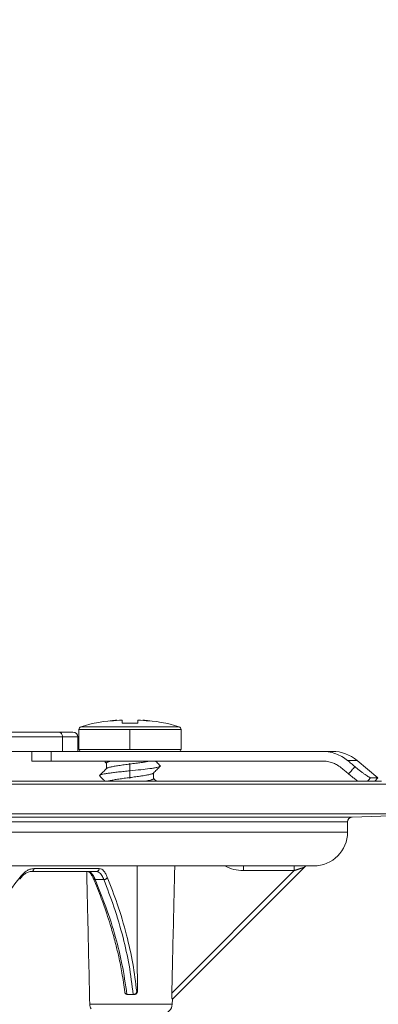
# Model space of a CAD drawing. Units: millimetres. Extents: x 2673 to 4786, y 0 to 1485.
# Drawn here: x 3347 to 3384, y 393 to 495 of the extents above; entities that cross this region are included whole.
import ezdxf

# ---------------------------------------------------------------- set-up
doc = ezdxf.new("R2010")
doc.units = ezdxf.units.MM
doc.linetypes.add('ACAD_ISO04W100', pattern=[30, 24, -3, 0, -3])
doc.linetypes.add('DOT_CENTER', pattern=[14, 12, -1, 0, -1])
for name, color, linetype, lineweight in [('вспомогательный', 140, 'Continuous', 20), ('маскировка', 93, 'Continuous', 25), ('Оси', 10, 'ACAD_ISO04W100', 13), ('Основной', 7, 'Continuous', 30)]:
    doc.layers.add(name, color=color, linetype=linetype, lineweight=lineweight)

# ---------------------------------------------------------------- blocks, each defined once
blk = doc.blocks.new('Lasche-gekruemmt__16', base_point=(-1636.17900458592, 422.3429533020963))
at = {"layer": 'вспомогательный', "linetype": 'Continuous'}
for p, q in [((-1636.17900458592, 425.4303551037928), (-1636.17900458592, 424.4303551037928)), ((-1634.179004585919, 425.4303551037928), (-1636.17900458592, 425.4303551037928)), ((-1634.179004585919, 425.4303551037928), (-1634.179004585919, 424.4303551037928)), ((-1631.095669291349, 425.4303551037928), (-1634.179004585919, 425.4303551037928)), ((-1631.095669291349, 425.4303551037928), (-1628.653351006443, 425.430355103789)), ((-1628.653351006443, 425.430355103789), (-1625.995669291337, 425.4303551037928)), ((-1625.995669291337, 425.4303551037928), (-1625.884187523967, 425.4303551037928)), ((-1625.884187523967, 425.4303551037928), (-1623.315526646364, 425.4303551037931)), ((-1623.315526646364, 425.4303551037931), (-1620.895669291349, 425.4303551037928)), ((-1606.03458910145, 425.4303551037928), (-1620.895669291349, 425.4303551037928)), ((-1605.009751585311, 425.4303551037928), (-1606.03458910145, 425.4303551037928)), ((-1634.179004585919, 424.4303551037928), (-1636.17900458592, 424.4303551037928)), ((-1634.179004585919, 424.4303551037928), (-1606.034589101453, 424.4303551037928)), ((-1602.438601146565, 424.4945328762689), (-1603.439878961852, 424.4945328762689)), ((-1602.438601146565, 424.4945328762689), (-1600.295669291341, 422.6963995469118)), ((-1600.295669291341, 422.6963995469118), (-1601.052921567477, 422.6963994447879)), ((-1600.592245905006, 422.3429533020963), (-1600.295669291341, 422.6963995469118))]:
    blk.add_line(p, q, dxfattribs=at)
blk.add_arc((-1605.009751585311, 421.4303551037928), 4.00000000000006, 50.00000000000095, 90, dxfattribs=at)
for points in [[(-1603.439878961852, 424.4945328762689), (-1604.016732962358, 424.8947796783253), (-1604.655044714225, 425.1895614126367), (-1605.442923906839, 425.3871701332419), (-1606.03458910145, 425.4303551037928)], [(-1604.088453895902, 423.7284884331497), (-1604.593470714047, 424.0687469666058), (-1604.99988523629, 424.2497540647072), (-1605.509261517868, 424.3848621750878), (-1606.034589101453, 424.4303551037928)], [(-1602.677536756981, 423.8604892074387), (-1602.868121462272, 424.019006494127), (-1603.058703215983, 424.1775166263722), (-1603.249309666013, 424.3360425750382), (-1603.439878961852, 424.4945328762689)], [(-1603.325201738482, 423.0937528304543), (-1603.158262892679, 423.2913774986139), (-1602.991325877024, 423.4890037514381), (-1602.834430510027, 423.6747457599483), (-1602.677536756981, 423.8604892074387)], [(-1602.677536756981, 423.8604892074387), (-1602.391746241301, 423.6265721586668), (-1602.113294868032, 423.4060575635017), (-1601.849175753048, 423.2043045386608), (-1601.611153083878, 423.0300642935056), (-1601.40594387558, 422.8879492457114), (-1601.240490562874, 422.7825878799514), (-1601.137279103863, 422.7255885189025), (-1601.079470551755, 422.7014176890755), (-1601.052921567477, 422.6963994447879)], [(-1604.088453895902, 423.7284884331497), (-1603.897678804791, 423.5698433262172), (-1603.706823082607, 423.4111263264689), (-1603.515672172063, 423.2521590166367), (-1603.325201738482, 423.0937528304543)], [(-1602.368571188913, 422.3429533020963), (-1602.557714543182, 422.4835756078903), (-1602.761141920533, 422.6395906218989), (-1603.086908434902, 422.8982218633113), (-1603.325201738482, 423.0937528304543)], [(-1601.35152245927, 422.3429533020966), (-1601.202221221255, 422.5196757383871), (-1601.052921567477, 422.6963994447879)]]:
    blk.add_spline(points, degree=3, dxfattribs=at)
blk = doc.blocks.new('11026-rs-Linsenschraube-6_5x17_2__17', base_point=(-1631.295669291349, 422.3429533020963))
at = {"layer": 'вспомогательный', "linetype": 'Continuous'}
for p, q in [((-1631.080625043561, 427.9953169967039), (-1620.910713539136, 427.9953169967039)), ((-1627.345151896294, 428.6795348406771), (-1627.345669291349, 428.6795348406771)), ((-1627.345151896294, 428.6795348406771), (-1627.345151896294, 428.6426056217839)), ((-1626.795669291349, 428.3475769879283), (-1626.795669291349, 428.6756249851465)), ((-1625.195669291349, 428.6756249851465), (-1625.195669291349, 428.3475769879283)), ((-1624.646186686403, 428.6795348406771), (-1624.646186686403, 428.642605621784)), ((-1624.645672551588, 428.6794939137122), (-1624.646186686403, 428.6795348406771)), ((-1631.295669291349, 427.7075974802195), (-1620.695669291349, 427.7075974802195)), ((-1631.295669291349, 425.6303551037928), (-1631.295669291349, 427.7075974802195)), ((-1620.695669291349, 425.6303551037928), (-1620.695669291349, 427.7075974802195)), ((-1631.295669291349, 425.6303551037928), (-1620.695669291349, 425.6303551037928)), ((-1631.095669291349, 425.4303551037928), (-1628.653351006443, 425.430355103789)), ((-1628.653351006443, 425.430355103789), (-1625.995669291337, 425.4303551037928)), ((-1625.995669291337, 425.4303551037928), (-1625.884187523967, 425.4303551037928)), ((-1625.884187523967, 425.4303551037928), (-1623.315526646364, 425.4303551037931)), ((-1623.315526646364, 425.4303551037931), (-1620.895669291349, 425.4303551037928)), ((-1628.44566929135, 424.2190774670372), (-1628.44566929135, 423.6396198549403)), ((-1623.545669291348, 423.1984610208134), (-1623.545669291348, 422.6190774670358))]:
    blk.add_line(p, q, dxfattribs=at)
at = {"layer": 'вспомогательный', "linetype": 'DOT_CENTER'}
for p, q in [((-1625.995669291349, 425.6303551037928), (-1625.995669291349, 427.7075974802195)), ((-1625.995669291349, 424.2190774670372), (-1625.995669291349, 422.6190774670358))]:
    blk.add_line(p, q, dxfattribs=at)
at = {"layer": 'вспомогательный', "linetype": 'Continuous'}
for centre, radius, start, end in [((-1630.995669291349, 427.7075974802195), 0.2999999999998608, 106.4504380289973, 180), ((-1625.995669291348, 410.7741051037928), 17.95625000000008, 94.31172193978888, 106.4504380290783), ((-1626.979859298312, 424.0910472303367), 4.603046328384385, 94.5581756675352, 102.6452184930259), ((-1625.995669291348, 410.7741051037928), 17.91938654258296, 92.55878534113697, 96.38199389038358), ((-1625.995669291348, 410.7741051037928), 17.59167172449787, 87.39351450167074, 92.60648549833662), ((-1625.995669291348, 410.7741051037928), 17.91938654258286, 83.61800610962074, 87.44121465887031), ((-1625.995478317338, 410.7740701197482), 17.95622947187686, 73.55017800910336, 85.68889465434403), ((-1625.01119143453, 424.0910036977052), 4.603025800077608, 77.3583962084853, 85.44543901785339), ((-1620.995669291348, 427.7075974802195), 0.2999999999988177, 0, 73.54956197100272), ((-1631.095669291349, 425.6303551037928), 0.2000000000000455, 180, 270), ((-1620.895669291349, 425.6303551037928), 0.1999999999999886, 270, 0)]:
    blk.add_arc(centre, radius, start, end, dxfattribs=at)
for points in [[(-1629.12972119123, 422.9511338569401), (-1629.019243825273, 423.0094473937979), (-1628.820265245991, 423.0648165820267), (-1628.545209750079, 423.1185562852551), (-1628.176615472268, 423.1752103312762), (-1627.716830277562, 423.2345614159353), (-1627.181611709579, 423.2958626665858), (-1626.596492136478, 423.3578401867444), (-1625.993873433964, 423.4192591471343), (-1624.867783026749, 423.5355278414209), (-1623.941530346598, 423.6448287643378), (-1623.54202672157, 423.702884549064), (-1623.213666076207, 423.7632462653158), (-1622.981628336689, 423.825033045073), (-1622.861707186888, 423.886884589795)], [(-1628.44566929135, 424.1984610208134), (-1628.558210968859, 424.3118977859273), (-1628.675811936331, 424.4303551037928)], [(-1627.923968858666, 424.4303551037928), (-1628.028172597244, 424.4073839445411), (-1628.121567118181, 424.3844328485108), (-1628.277600648625, 424.3375059213853), (-1628.363299944677, 424.3017858198975), (-1628.424276849519, 424.2611782066977), (-1628.44566929135, 424.2190774670372)], [(-1628.42528311703, 423.6601756916623), (-1628.363189519363, 423.7018414627255), (-1628.264849031072, 423.7419638496321), (-1628.103436830465, 423.7891088369668), (-1627.954071662322, 423.8239497440702), (-1627.532418634168, 423.902786367687), (-1627.015864438445, 423.9819812336514), (-1626.436904494161, 424.0613063923611), (-1625.83820012922, 424.1395639590068), (-1625.230491450869, 424.220069851782), (-1624.697027199515, 424.2966615459594), (-1624.30054139743, 424.3618910723156), (-1623.961769165074, 424.4303551037928)], [(-1622.861707186888, 423.886884589795), (-1623.04306049788, 423.7045469219602), (-1623.214097569787, 423.5324655059162), (-1623.395963963535, 423.3493402879024), (-1623.566198787047, 423.1777594726444)], [(-1623.33798757626, 424.4303551037928), (-1623.276665975895, 424.3686114584444), (-1623.213979702409, 424.3055126396739), (-1623.042943072563, 424.1334380473901), (-1622.861617391468, 423.9511338569401)], [(-1622.861707186888, 423.886884589795), (-1622.854634766074, 423.8950161289558), (-1622.849612874843, 423.9031241563833), (-1622.84662989639, 423.9112060634212), (-1622.84566980327, 423.9192591471343), (-1622.846713388071, 423.9272808691892), (-1622.849737329079, 423.9352687916105), (-1622.854715358636, 423.9432205013813), (-1622.861617391468, 423.9511338569401)], [(-1629.129631395809, 422.886884589795), (-1629.136703816622, 422.8950161289562), (-1629.141725707854, 422.9031241563833), (-1629.144708686307, 422.9112060634212), (-1629.145668779428, 422.9192591471343), (-1629.144625194627, 422.9272808691891), (-1629.141601253619, 422.9352687916105), (-1629.136623224062, 422.9432205013812), (-1629.12972119123, 422.9511338569401)], [(-1629.12972119123, 422.9511338569401), (-1628.948395466702, 423.1334380910712), (-1628.777358880288, 423.305512639674), (-1628.595521238491, 423.488600772574), (-1628.42528311703, 423.6601756916623)], [(-1628.589034648581, 422.3429533020963), (-1628.681538951069, 422.4361219376585), (-1628.77724101291, 422.5324655059162), (-1628.948277992925, 422.7045468295389), (-1629.129631395809, 422.886884589795)], [(-1623.566198787047, 423.1777594726444), (-1623.627439369585, 423.1363956903003), (-1623.727017133335, 423.0954897696079), (-1623.866917193602, 423.0537881567006), (-1624.037908099134, 423.0132817689324), (-1624.171578040179, 422.9859142926206), (-1624.362091553845, 422.9510076823038), (-1624.624702720116, 422.9078424188336), (-1624.974665618971, 422.8556989830606), (-1625.546810843407, 422.7777106199697), (-1626.15367262993, 422.6985022795594), (-1626.744238139815, 422.6199732010533), (-1627.295855138534, 422.5405446139526), (-1627.766149817991, 422.4615966293267), (-1628.12376582094, 422.3838574810383), (-1628.200531609032, 422.3624694652173), (-1628.261960209718, 422.3429533020963)], [(-1624.409007012395, 422.3429533020963), (-1624.116361385388, 422.396892142325), (-1623.869959683842, 422.4529900616057), (-1623.73120978828, 422.494050668014), (-1623.628029271641, 422.536096048786), (-1623.566201328398, 422.5777569150232), (-1623.545669291348, 422.6190774670358)], [(-1623.545669291348, 422.6396198549403), (-1623.40249518308, 422.4953278084404), (-1623.251177793068, 422.3429533020963)]]:
    blk.add_spline(points, degree=3, dxfattribs=at)
blk = doc.blocks.new('3100т неразрез')
at = {"layer": 'вспомогательный', "linetype": 'Continuous'}
for p, q in [((2341.982550802996, 175.7393411923093), (2352.000000551347, 176.0891582458667)), ((2341.500000551348, 174.1841935690165), (2341.500000551348, 175.2396457787997)), ((2330.688864462761, 170.6841935690165), (2335.970356349792, 170.6841935690165)), ((2335.970356349792, 170.6841935690165), (2337.36710100801, 170.6841935690165)), ((2337.36710100801, 170.6841935690165), (2338.000000551347, 170.6841935690165)), ((2315.455076123649, 170.1012271620169), (2314.548306261742, 170.1012271620169)), ((2335.97038621813, 170.1929197957856), (2323.270727590731, 157.4932699678804)), ((2337.013575630055, 170.537748019375), (2323.32591107185, 156.8501041571812)), ((2315.325542651634, 169.2614786337061), (2316.216793237496, 169.2614786337061)), ((2319.263920485369, 157.3492114139884), (2318.67869887707, 157.3492114139853)), ((2319.329083404867, 157.3492114139855), (2319.263920485369, 157.3492114139884)), ((2319.397157559072, 157.3492114139855), (2319.329083404867, 157.3492114139855)), ((2319.698929805177, 157.6492114139851), (2319.633683522142, 157.6492114139875)), ((2314.765395583964, 156.3238513381079), (2323.312130656804, 156.3238513381078)), ((2323.312130656804, 156.3238513381078), (2323.32591107185, 156.8501041571812)), ((2323.32591107185, 156.8501041571812), (2323.316455074791, 156.8406369550174))]:
    blk.add_line(p, q, dxfattribs=at)
for centre, radius, start, end in [((2342.000000551347, 175.2396457787997), 0.4999999999999165, 91.99999999997758, 180), ((2338.000000551347, 174.1841935690165), 3.5, 270, 0), ((2330.68863834214, 174.1942732068546), 4.001353071451453, 241.3091893814684, 270.0029652808872), ((2337.36711363525, 170.1842281541366), 0.4999654150393678, 90.00144707522617, 135.0014699545757), ((2318.679101105698, 157.643182337482), 0.2939680350079334, 186.7347539273713, 257.2674316534182), ((2318.679056977213, 157.642660831827), 0.2934496363387654, 257.2533938546264, 269.9300812494176), ((2315.750802707034, 156.347267326608), 0.9856852980107356, 181.3612494181382, 210.8847713276617), ((2322.312473331828, 156.3500282864156), 1, 270, 358.4999999999989)]:
    blk.add_arc(centre, radius, start, end, dxfattribs=at)
for points in [[(2319.698929805177, 157.6492114139851), (2319.693555555149, 161.8532181949525), (2319.688039860366, 166.0623463655206), (2319.684955690671, 168.372160628386), (2319.681827852063, 170.6841935690165)], [(2323.270727590731, 157.4932699678804), (2323.369370565166, 161.7220693555723), (2323.469608296705, 166.0482044006275), (2323.522736022818, 168.3524992310938), (2323.576317530424, 170.6841935690165)], [(2330.688845427825, 170.1929201407617), (2330.688845469207, 170.2373915222975), (2330.68884568488, 170.2828973028966), (2330.688846084566, 170.3288236502463), (2330.688846677988, 170.3745567320343), (2330.688847297057, 170.4105123210945), (2330.688848040726, 170.4454839802), (2330.688848902223, 170.4791040669149), (2330.688849874774, 170.5110049388031), (2330.68885095161, 170.5408189534279), (2330.688851925355, 170.563876347905), (2330.688852956194, 170.5850868022111), (2330.688854034736, 170.604366829888), (2330.688855151589, 170.6216329444777), (2330.688856297364, 170.6368016595224), (2330.688857462668, 170.6497894885641), (2330.688858645783, 170.6606432918571), (2330.688859832586, 170.6693659514039), (2330.688861014403, 170.6760037054119), (2330.688861893801, 170.679654547053), (2330.688862763376, 170.6822078049501), (2330.688863829075, 170.6837052991191), (2330.688864462761, 170.6841935690165)], [(2335.97038621813, 170.1929197957856), (2335.970382167945, 170.2373913844234), (2335.970378653742, 170.2828973368304), (2335.970375661475, 170.328823820255), (2335.9703731771, 170.3745570019448), (2335.970371539989, 170.4105126459086), (2335.970370174789, 170.4454843384723), (2335.970369039451, 170.4791044392599), (2335.970368091925, 170.5110053078951), (2335.970367290161, 170.5408193040025), (2335.970366695276, 170.5638766736938), (2335.97036613363, 170.5850870965027), (2335.970365576287, 170.6043670878237), (2335.970364994311, 170.621633163051), (2335.970364358768, 170.636801837579), (2335.970363640723, 170.6497896268019), (2335.970362808678, 170.6606433926564), (2335.97036184637, 170.6693660187547), (2335.970360735039, 170.6760037447587), (2335.970359792036, 170.6796545697523), (2335.970358749891, 170.682207815271), (2335.970357276388, 170.6837053017533), (2335.970356349792, 170.6841935690165)], [(2314.445804847955, 170.1012271620169), (2314.501429063151, 167.6826383438758), (2314.556545326737, 165.2944368650121), (2314.66185311564, 160.7552104553528), (2314.765395583964, 156.3238513381079)], [(2314.548306261742, 170.1012271620169), (2314.757173871539, 170.0477786066036), (2314.960030123639, 169.8866356121082), (2315.123466039745, 169.6672905981728), (2315.325542651634, 169.2614786337061)], [(2315.124655482865, 169.3938160427557), (2315.010227474323, 169.635172850307), (2314.898669654139, 169.820897116464), (2314.79244801531, 169.9558626897428), (2314.723198578962, 170.0221879891651), (2314.657104809657, 170.0685842409648), (2314.593577594221, 170.095256661012), (2314.548306261742, 170.1012271620169)], [(2315.741660612271, 170.4012273292476), (2315.736856451435, 170.3466370602786), (2315.721539217485, 170.2907997265945), (2315.694917729058, 170.2370809102093), (2315.657722648879, 170.1890959847888), (2315.611883132294, 170.1501571652167), (2315.560567161053, 170.1222909740306), (2315.507226115884, 170.1062546767732), (2315.455076123649, 170.1012271620169)], [(2316.216793237496, 169.2614786337061), (2316.021941082822, 169.6696920998825), (2315.864032397824, 169.8868569114597), (2315.68138602148, 170.0382964723636), (2315.455076123649, 170.1012271620169)], [(2316.581398067412, 169.5111026649349), (2316.421818351303, 169.8487329394882), (2316.191416431443, 170.173999725132), (2316.002567161709, 170.3275921457854), (2315.741660612271, 170.4012273292476)], [(2330.688845427825, 170.1929201407617), (2332.009224361588, 170.1929199564986), (2333.329603295351, 170.1929197722351), (2334.64999475674, 170.19291978401), (2335.97038621813, 170.1929197957856)], [(2337.013575630055, 170.537748019375), (2337.013313968751, 170.5377138507359), (2337.01305230745, 170.537679682097), (2337.011788114967, 170.5373288018928), (2337.0098527224, 170.5367580511017), (2337.007106134142, 170.5359206780749), (2337.003408354588, 170.534769931164), (2336.998619388128, 170.53325905872), (2336.992599239155, 170.5313413090946), (2336.985207912067, 170.5289699306387), (2336.976305411253, 170.5260981717039), (2336.970313583059, 170.5241586596343), (2336.963339904561, 170.5218961890497), (2336.955297607194, 170.5192815034081), (2336.946099922391, 170.5162853461679), (2336.935660081586, 170.5128784607873), (2336.923891316213, 170.5090315907242), (2336.910706857706, 170.5047154794371), (2336.896019937497, 170.4999008703841), (2336.879743787021, 170.4945585070233), (2336.869781997447, 170.4912857254153), (2336.858573869727, 170.4876010834), (2336.846069076936, 170.4834874521016), (2336.83221729215, 170.4789277026437), (2336.816968188445, 170.4739047061501), (2336.800271438895, 170.4684013337449), (2336.782076716577, 170.4624004565517), (2336.762333694566, 170.4558849456947), (2336.740992045937, 170.4488376722974), (2336.718001443767, 170.4412415074839), (2336.69331156113, 170.4330793223783), (2336.666872071102, 170.424333988104), (2336.638632646758, 170.4149883757851), (2336.608542961174, 170.4050253565455), (2336.557511330416, 170.3881174593827), (2336.504611236205, 170.3705776912273), (2336.449999991786, 170.3524583806406), (2336.393834910403, 170.3338118561841), (2336.336273305297, 170.3146904464191), (2336.277472489713, 170.2951464799068), (2336.217589776893, 170.2752322852089), (2336.156782480082, 170.2550001908863), (2336.095207912522, 170.2345025255007), (2336.033023387457, 170.2137916176133), (2335.97038621813, 170.1929197957856)], [(2315.133860336549, 169.3722422604994), (2315.131714265314, 169.3772464201044), (2315.129462414107, 169.3825524557263), (2315.127079138249, 169.388127297548), (2315.124655482865, 169.3938160427557)], [(2315.124655482865, 169.3938160427557), (2315.138639312516, 169.3669560979496), (2315.156916479024, 169.3421556273115), (2315.17912748928, 169.3200558545627), (2315.204686850465, 169.3011388770945), (2315.232901267582, 169.2857599968845), (2315.26297337869, 169.2740556712182), (2315.294107287028, 169.2660244413575), (2315.325542651634, 169.2614786337061)], [(2317.244876169359, 163.3561531404035), (2317.122227401615, 163.7917270336789), (2316.880867509282, 164.6042573207375), (2316.523102280314, 165.7176284590086), (2315.959627565397, 167.3051504693428), (2315.133860336549, 169.3722422604994)], [(2318.614310348852, 157.3564431468681), (2318.105633972944, 160.4963868245233), (2317.442876373089, 163.2432122357464), (2316.434057192613, 166.4253926374946), (2315.325542651634, 169.2614786337061)], [(2316.581398067412, 169.5111026649349), (2316.567618085354, 169.4627134236452), (2316.54152415501, 169.4130211141492), (2316.502667662739, 169.3654892259017), (2316.452648805073, 169.3238560213879), (2316.394649681048, 169.291535637472), (2316.333170151181, 169.2703696105063), (2316.272677889997, 169.2607850368072), (2316.216793237496, 169.2614786337061)], [(2316.216793237496, 169.2614786337061), (2317.264433682412, 166.4329175108348), (2318.212852908735, 163.2362716365395), (2318.839186892431, 160.3822103911668), (2319.263920485369, 157.3492114139884)], [(2316.581398067412, 169.5111026649349), (2317.611581890458, 166.7444907768761), (2318.577417651906, 163.5117956526368), (2319.228312931744, 160.5445586143869), (2319.633683522142, 157.6492114139875)], [(2317.256294417671, 163.3148450014528), (2317.25338365285, 163.325489242143), (2317.250482401599, 163.3360445907262), (2317.247747603348, 163.3459088736677), (2317.244876169359, 163.3561531404035)], [(2318.387161538964, 157.6087077819053), (2318.096077786957, 159.5859924230776), (2317.768914455355, 161.2416166307227), (2317.461716927444, 162.5374111856988), (2317.256294417671, 163.3148450014528)], [(2319.329083404867, 157.3492114139855), (2319.377953093334, 157.3532214435271), (2319.446151172539, 157.372911667843), (2319.507403801217, 157.4074551737631), (2319.54462803011, 157.4393463413714), (2319.575936067828, 157.4762243547374), (2319.609748450215, 157.5363050160879), (2319.624876609343, 157.5817558236899), (2319.633683522142, 157.6492114139875)], [(2319.698929805177, 157.6492114139851), (2319.693166140351, 157.5905721901729), (2319.675954234072, 157.5342013963817), (2319.641858652558, 157.4735462796411), (2319.610184757278, 157.4366715236923), (2319.564435071963, 157.3995045788126), (2319.512279886716, 157.3719000792551), (2319.455839139177, 157.3549404161054), (2319.397157559072, 157.3492114139855)], [(2323.316455074791, 156.8406369550174), (2323.314457685543, 156.8398102284265), (2323.312328479777, 156.8411958706342), (2323.31004139438, 156.8448749739655), (2323.307707436993, 156.8506490307336), (2323.30603544595, 156.8559085987883), (2323.303773842047, 156.8644110337615), (2323.300992184628, 156.8769241355765), (2323.297760033038, 156.8942157041566), (2323.29397758307, 156.9182350880781), (2323.290219030135, 156.9464191895651), (2323.286556204225, 156.9786231424603), (2323.283060935337, 157.0147020806056), (2323.279805053462, 157.0545111378438), (2323.277614836955, 157.0859321668627), (2323.27542208329, 157.1228163922485), (2323.27336481552, 157.165080070728), (2323.271581056699, 157.212639459028), (2323.270208829878, 157.2654108138751), (2323.269445968956, 157.3166518400504), (2323.2692118679, 157.3654683536195), (2323.269411073386, 157.4114502695013), (2323.269948132103, 157.4541875026151), (2323.270727590731, 157.4932699678804)]]:
    blk.add_spline(points, degree=3, dxfattribs=at)
at = {"layer": 'вспомогательный'}
blk.add_blockref('11026-rs-Linsenschraube-6_5x17_2__17', (2313.633620581874, 179.4672863743711), dxfattribs=at)
blk.add_wipeout([(2149.1082944591462, 179.46728637437104), (2150.102211701217, 155.35002828641555), (2153.5000005513466, 152.05886306942227), (2153.677592367575, 151.04199924167665), (2154.378680207787, 149.93754272586264), (2155.2999962796575, 149.30931951677067), (2156.5000005513466, 149.05886306942227), (2160.0000005513393, 149.05886306942227), (2160.5000005513393, 147.5588635236531), (2161.0000005513393, 147.0588635236531), (2162.500000551343, 147.0588635236531), (2163.000000551343, 146.5588635236531), (2295.000000551343, 146.5588635236531), (2295.500000551343, 147.0588635236531), (2297.00000055134, 147.0588635236531), (2297.5000005513393, 147.5588635236531), (2297.646447160746, 148.91241646001555), (2299.750000551343, 149.05886306942227), (2302.0207366271156, 149.10440306133404), (2303.6213208949066, 149.93754272586264), (2304.5000005513466, 152.05886306942227), (2304.5000005513466, 154.85002828641558), (2304.99957007663, 155.35002828641555), (2307.897789401463, 155.35002828641555), (2309.162191532968, 155.35002828641555), (2308.7502852873035, 179.46728637437104), (2149.355851021137, 179.46728637437104)]).dxf.layer = 'маскировка'
at = {"layer": 'вспомогательный', "linetype": 'Continuous'}
for p, q in [((2352.000000454217, 179.1414269886645), (2106.000000551347, 179.1414269886645)), ((2345.000000459745, 179.4672863743711), (2302.299921010996, 179.4672863743711)), ((2106.000000551347, 176.0891582458667), (2352.000000551347, 176.0891582458667)), ((2116.017450299699, 175.7393411923093), (2341.982550802996, 175.7393411923093)), ((2116.500000551347, 175.2396457787997), (2341.500000551348, 175.2396457787997)), ((2116.500000551347, 174.1841935690165), (2341.500000551348, 174.1841935690165)), ((2306.221858549236, 170.6841935690165), (2330.688864462761, 170.6841935690165)), ((2314.548306261742, 170.1012271620169), (2308.71271939626, 170.1012271620169))]:
    blk.add_line(p, q, dxfattribs=at)
for points in [[(2308.71271939626, 170.1012271620169), (2308.472617806813, 170.0693975788458), (2308.135466148507, 169.9211391506758), (2307.838922534662, 169.6920133064669), (2307.534236474235, 169.3529054809596)], [(2308.976953164927, 170.4012266209005), (2308.553454325756, 170.3271378066025), (2308.235437447394, 170.1738037693605), (2307.924724075854, 169.938654657919), (2307.537133837741, 169.5110958080259)], [(2308.976953164927, 170.4012266209005), (2308.972522623946, 170.3466362286724), (2308.958401308892, 170.2907991365317), (2308.933854224413, 170.2370797987022), (2308.89956169615, 170.1890956452611), (2308.857296497351, 170.150155363785), (2308.809983168198, 170.1222908768115), (2308.760802101968, 170.1062531791288), (2308.71271939626, 170.1012271620169)], [(2315.741660612271, 170.4012273292476), (2314.345052434512, 170.4012272456322), (2312.749526929624, 170.4012271620169), (2310.958756973603, 170.4012268914588), (2308.976953164927, 170.4012266209005)], [(2296.988504079115, 157.6796296486416), (2299.893911638285, 160.5979864181268), (2302.62556846293, 163.5482014876503), (2305.392400269024, 166.7859685290551), (2307.537133837741, 169.5110958080259)], [(2307.517191434197, 169.3304747289011), (2307.512768153476, 169.3245959368405), (2307.508300652088, 169.3186443594157), (2307.503795126807, 169.3126435539161), (2307.499227500531, 169.3065766314849)], [(2307.537133837741, 169.5110958080259), (2307.543714220111, 169.4880894405644), (2307.548145165131, 169.4644800264667), (2307.550128865332, 169.4405812259278), (2307.549422855196, 169.4167601740305), (2307.545830400925, 169.393420189046), (2307.539255618788, 169.3709827841018), (2307.529675289078, 169.3498715590144), (2307.517191434197, 169.3304747289011)], [(2307.534236474235, 169.3529054809596), (2307.530072382795, 169.3474637074173), (2307.525898569236, 169.3419820742823), (2307.521547560679, 169.3362426565461), (2307.517191434197, 169.3304747289011)]]:
    blk.add_spline(points, degree=3, dxfattribs=at)
at = {"layer": 'вспомогательный'}
blk.add_blockref('Lasche-gekruemmt__16', (2308.750285287303, 179.4672863743711), dxfattribs=at)
blk = doc.blocks.new('157 маск')
blk.add_wipeout([(22276.72649344258, 2831.0808633159363), (22276.726493442588, 2829.5828633159363), (22288.22527486273, 2829.5828633159363), (22288.22573063066, 2809.585352160845), (22288.240678749262, 2809.4144823540205), (22288.72853330323, 2806.6451428717687), (22288.841868628493, 2806.224642867921), (22289.027031465994, 2805.825714984807), (22289.277163720173, 2805.47128817669), (22289.584753302195, 2805.163155140879), (22289.941679035026, 2804.91365385316), (22290.336977329545, 2804.7295332917274), (22290.75846642018, 2804.6168042652857), (22291.190893403334, 2804.579263315936), (22295.18443464561, 2804.5792633159363), (22295.269171201773, 2804.9092248362285), (22295.300640762995, 2805.251208215792), (22295.302061968952, 2805.284109484506), (22295.325903431083, 2805.9485297018146), (22295.625307097787, 2819.259196930076), (22295.668733114297, 2819.9685151548915), (22295.719287441643, 2820.3249455659243), (22295.760096356484, 2820.4924045874363), (22295.852471669295, 2820.628463315936), (22298.02174425423, 2820.6291634580307), (22298.022708371704, 2820.6280629447824), (22298.188361226752, 2820.3109305806493), (22298.282479308262, 2819.9780873814066), (22298.366293620784, 2819.2874749651455), (22298.78329558556, 2807.5998031661957), (22298.58556783753, 2807.3181037987806), (22298.523326859115, 2807.20461559268), (22298.439640901786, 2806.9324731975244), (22298.438510402048, 2806.944610026364), (22298.473511610988, 2805.998663578491), (22298.564156336844, 2805.4675024264434), (22298.793166875203, 2805.025808012734), (22298.985277673444, 2804.828331626612), (22299.070561601246, 2804.764292120121), (22299.163573019487, 2804.709691935603), (22299.240683419775, 2804.672865020222), (22299.30250537353, 2804.6476723582628), (22299.364314580114, 2804.626753118546), (22299.671908349013, 2804.5794551904037), (22306.83727695391, 2804.5807075651924), (22307.04411637058, 2804.633989557654), (22307.198719698878, 2804.7381246904324), (22307.45398887809, 2805.0712348917596), (22307.504507889586, 2805.1755972799465), (22307.551030334558, 2805.2907530099183), (22307.59067718634, 2805.41204408081), (22307.592245308253, 2805.4129727869586), (22307.624445418503, 2805.5429824851753), (22307.67488662303, 2805.8988591431803), (22307.678301498676, 2805.9485297018146), (22308.51985892324, 2819.259196930057), (22308.58222817761, 2819.6679550248496), (22308.58222817761, 2819.6679550248496), (22308.58222817761, 2819.6679550248496), (22308.62980991761, 2819.8355209518545), (22308.70368187847, 2820.026974696197), (22308.804324297405, 2820.2055441922644), (22308.896014187394, 2820.3268122050818), (22308.969865471932, 2820.4073272787064), (22309.044094707002, 2820.473220061323), (22309.126010958407, 2820.530675265607), (22309.20658555011, 2820.573624457499), (22309.291708028235, 2820.605053660407), (22309.463735236575, 2820.628463315936), (22319.257190074433, 2820.628463315936), (22319.28587306977, 2820.6275137934826), (22319.349155364318, 2820.625418880408), (22319.445221199818, 2820.607357422975), (22319.53834747675, 2820.5782016482135), (22319.714327099897, 2820.49003472314), (22319.799104148846, 2820.4297771932165), (22319.883824039007, 2820.356979981335), (22319.968724630344, 2820.268487368583), (22320.047207718864, 2820.1683793624825), (22320.12058216552, 2820.055724607533), (22320.18067887592, 2819.942784675528), (22320.23527687613, 2819.818711097473), (22320.27989993806, 2819.690975315463), (22320.356183780674, 2819.2675932165357), (22320.36911931553, 2819.0847707350363), (22320.395149075375, 2818.7172293102526), (22321.307259306057, 2805.921217954867), (22321.307259306057, 2805.921217954867), (22321.317034579322, 2805.8240277402656), (22321.34484961085, 2805.699066190835), (22321.37733431918, 2805.56545751309), (22321.42370555738, 2805.4383750083525), (22321.48067629757, 2805.309734511102), (22321.549177829387, 2805.197440704108), (22321.623163881308, 2805.091045868846), (22321.706095883328, 2804.992184777038), (22321.799131969263, 2804.899622786923), (22321.89755784543, 2804.8189759345432), (22322.00797699655, 2804.745671469557), (22322.122321625116, 2804.6856788633427), (22322.244499209086, 2804.637805055675), (22322.348093536413, 2804.605520817364), (22322.43115377814, 2804.5938979519174), (22322.494569003942, 2804.585480195581), (22322.55746517132, 2804.5802410956594), (22322.621205690906, 2804.5792633159363), (22333.053930948914, 2804.5792633159363), (22333.140453265754, 2804.5848520716245), (22333.314855543613, 2804.5941612137076), (22333.506450806155, 2804.6594741212375), (22333.660816112846, 2804.7331287906777), (22333.769234424184, 2804.7988628212343), (22333.87721633225, 2804.8792971949506), (22334.00864630988, 2804.997970871002), (22334.154882317907, 2805.174000060482), (22334.26455509428, 2805.3687031379295), (22334.333450164606, 2805.538323248476), (22334.374006309055, 2805.6708416981833), (22334.404214877573, 2805.8103487856374), (22334.418760215147, 2805.9485297018146), (22335.592240545455, 2819.2591969300574), (22335.592240545455, 2819.393853080116), (22335.623591236857, 2819.533732554267), (22335.667017996224, 2819.670019763007), (22335.719333227207, 2819.794444059985), (22335.781025231892, 2819.913275743765), (22335.856648926816, 2820.0317994009556), (22335.943103151538, 2820.141907760205), (22336.066540758125, 2820.272435541736), (22336.066540758125, 2820.272435541736), (22336.23755182863, 2820.4103353003934), (22336.430401396625, 2820.512718406829), (22336.595065694095, 2820.5722448028696), (22336.595065694095, 2820.5722448028696), (22336.72510424996, 2820.6051750239276), (22336.857776272038, 2820.625108540529), (22336.984653924534, 2820.628463315936), (22351.697647000892, 2820.6352701167025), (22352.254252619987, 2820.526254931203), (22352.720205155147, 2820.233096190772), (22353.05764006297, 2819.7894563271116), (22353.2075947279, 2819.26014009269), (22354.1996428988, 2807.8799898435013), (22354.210286526963, 2807.755254481013), (22354.36835446326, 2805.9485297018146), (22354.520061026276, 2805.41223461747), (22354.848968698156, 2804.9735510346654), (22355.319184851283, 2804.6817631804297), (22355.862646510395, 2804.5792633159363), (22366.88843884761, 2804.579302428747), (22367.43435682444, 2804.6815522748657), (22367.904979036426, 2804.9756600903493), (22368.233277620027, 2805.416030917695), (22368.380981469905, 2805.94902370441), (22368.518733775545, 2807.5954771236497), (22368.54868702421, 2807.8657632719105), (22369.54672343838, 2819.259223829583), (22369.696510701036, 2819.7923035522836), (22370.0282607849, 2820.2348888881097), (22370.501928438294, 2820.5285748924657), (22371.041019796092, 2820.628463315936), (22385.76589580088, 2820.628463315936), (22386.026733072496, 2820.613654898056), (22386.23637574099, 2820.5473417381145), (22386.394887911025, 2820.4731149325626), (22386.505805859342, 2820.407241347426), (22386.613937890972, 2820.3289740115447), (22386.7177230255, 2820.237784958194), (22386.812355156213, 2820.136141259924), (22386.895646756588, 2820.0284574881944), (22386.967869293727, 2819.9161625321817), (22387.030085365084, 2819.7972194280637), (22387.083751935043, 2819.6693981305043), (22387.125904712433, 2819.5369366659174), (22387.157661170386, 2819.39742268853), (22387.173572960175, 2819.2591969300574), (22388.33178951031, 2805.9485297018146), (22388.345703035193, 2805.814072582523), (22388.373887339374, 2805.6817730512716), (22388.414588380117, 2805.54546133124), (22388.46691680824, 2805.4139434392036), (22388.530967156843, 2805.288846312683), (22388.60131641064, 2805.177142375899), (22388.680150827106, 2805.0722759931164), (22388.769952653496, 2804.9731323882593), (22388.870565634585, 2804.881595502471), (22388.978260512886, 2804.79797214875), (22389.089725256574, 2804.7331872506406), (22389.209332965842, 2804.675884375809), (22389.209332965842, 2804.675884375809), (22389.328441153226, 2804.6337821635534), (22389.448228515197, 2804.603200856102), (22389.56751026347, 2804.587488391233), (22389.651370989, 2804.5806844328436), (22389.696618776543, 2804.5792633159363), (22400.129344034558, 2804.5792633159363), (22400.15208211985, 2804.5796362488472), (22400.19741850289, 2804.5803390247434), (22400.260000541686, 2804.5859055297965), (22400.326748247935, 2804.596135519562), (22400.40735093051, 2804.6110043621447), (22400.511017466622, 2804.639462738597), (22400.630463698446, 2804.687075535797), (22400.32221160744, 2804.5943461816514), (22400.511017466622, 2804.639462738597), (22400.630463698446, 2804.687075535797), (22400.742051035042, 2804.745328035661), (22400.853081781297, 2804.8188472376814), (22400.953754438386, 2804.901737409381), (22401.077704221927, 2805.0256120083295), (22401.210330077218, 2805.200355263158), (22401.313232872653, 2805.4008332462486), (22401.373320290117, 2805.566585802765), (22401.409190517275, 2805.6975260157037), (22401.43465412655, 2805.8282084188486), (22401.4472829923, 2805.9643596866867), (22402.394368493588, 2819.2674571872285), (22402.405241683595, 2819.363348915148), (22402.4266816123, 2819.5542966180656), (22402.49666346245, 2819.7756934567815), (22402.570126446557, 2819.9443173334744), (22402.634572447, 2820.064101646868), (22402.707717340145, 2820.1744929545775), (22402.783810374538, 2820.2734846071685), (22402.86672209337, 2820.356977145189), (22402.951428401248, 2820.4297627519727), (22403.036219910588, 2820.4900338161406), (22403.12202043659, 2820.53865659425), (22403.21224799763, 2820.578218286242), (22403.30536534516, 2820.607365250694), (22403.401405793655, 2820.6254197574117), (22403.497954027505, 2820.628559446264), (22413.315748623267, 2820.6272284144175), (22413.374026064812, 2820.624741134735), (22413.46297988915, 2820.6041459820435), (22413.54797166608, 2820.5717746162613), (22413.62819457242, 2820.5280849949154), (22413.70606662805, 2820.4735115890153), (22413.78019547927, 2820.4078031757285), (22413.854120555952, 2820.327326043571), (22413.92151167259, 2820.2382822492054), (22413.984705646606, 2820.1371978264488), (22414.038951588824, 2820.032948197126), (22414.08895895923, 2819.9179272041283), (22414.147130603666, 2819.7533794051806), (22414.230690802226, 2819.2591969300574), (22415.075666063498, 2805.898827648141), (22415.08196586706, 2805.8072162588287), (22415.10162125084, 2805.6681771761), (22415.126864200058, 2805.5396139452114), (22415.17047571276, 2805.372195949798), (22415.238741353438, 2805.1813799706224), (22415.33111235571, 2805.0053545025844), (22415.416245288132, 2804.883595083946), (22415.483032987562, 2804.8046314922162), (22415.553607466365, 2804.7365799658924), (22415.62554865194, 2804.6814234106478), (22415.70183656209, 2804.6363082684657), (22415.782132839835, 2804.6029396469285), (22415.86415740118, 2804.582655668096), (22415.917619402346, 2804.580323106669), (22415.94190981243, 2804.5792633159363), (22423.065208808996, 2804.5792633159363), (22423.105749282004, 2804.5798424214663), (22423.146673471547, 2804.581688488106), (22423.188109390772, 2804.5881866711693), (22423.23070094706, 2804.595186444494), (22423.271999095665, 2804.6054114650206), (22423.31416735407, 2804.6175615124343), (22423.356276775834, 2804.632144805966), (22423.398165118168, 2804.649189039002), (22423.449026116017, 2804.647998817885), (22423.51081624391, 2804.6732864678424), (22423.57313440767, 2804.7031541706847), (22423.638705074205, 2804.7397438826074), (22423.711677659834, 2804.7887977565265), (22423.778677370756, 2804.8388878290716), (22423.83103353881, 2804.8868320624806), (22423.87532643319, 2804.9308552840266), (22423.91743750529, 2804.977185380584), (22423.97455311186, 2805.04670445305), (22424.04055530944, 2805.1423917682705), (22424.04055530944, 2805.1423917682705), (22424.105543708476, 2805.261609060138), (22424.15470444258, 2805.3746946580172), (22424.187838767146, 2805.4696063521906), (22424.210348526834, 2805.5468247615277), (22424.226160454728, 2805.609573839042), (22424.239979175705, 2805.6735039858854), (22424.251195599052, 2805.735605683843), (22424.26094024156, 2805.801521884774), (22424.27396280025, 2805.937652552957), (22424.277038114476, 2805.998663578495), (22424.312106396665, 2806.9487255677686), (22424.29177631776, 2807.060984517846), (22424.26630409615, 2807.127363044744), (22424.2269806382, 2807.2088735318503), (22424.164981651975, 2807.318106803935), (22424.00573272959, 2807.5483792116506), (22423.9672541399, 2807.599803166194), (22424.38490253798, 2819.2852057686055), (22424.392362592786, 2819.430801520212), (22424.402499177508, 2819.55278934367), (22424.418919391144, 2819.6954625120275), (22424.436558304824, 2819.8139634062563), (22424.449305360704, 2819.88659952544), (22424.465103822193, 2819.965569980486), (22424.48221168096, 2820.0413767347427), (22424.500533398965, 2820.1139056720986), (22424.519973332855, 2820.18304235665), (22424.5371846795, 2820.2382450631862), (22424.551760367405, 2820.2815231428517), (22424.563546002457, 2820.3147367419892), (22424.591169701536, 2820.3859301410994), (22424.67264428287, 2820.550325864082), (22424.702786534453, 2820.596354062297), (22424.728190892496, 2820.628463315936), (22426.89807805617, 2820.628463315936), (22426.96117164001, 2820.5677490397675), (22426.98262228923, 2820.5162822258803), (22427.004610272557, 2820.444294202211), (22427.027044079743, 2820.346959023902), (22427.05219382029, 2820.20664684941), (22427.076813870226, 2820.0199824186047), (22427.09478843358, 2819.8292634828094), (22427.12524262771, 2819.2591969300593), (22427.424646294374, 2805.9485297018146), (22427.428651385202, 2805.678605779486), (22427.439174632364, 2805.4212742046107), (22427.453434159597, 2805.1871691984657), (22427.472165577943, 2804.9842523797497), (22427.490893169383, 2804.817279501679), (22427.515230946858, 2804.6980029092083), (22427.56611507986, 2804.5792633159363), (22431.58228089601, 2804.579439257769), (22431.733507006964, 2804.584227078081), (22431.879738123906, 2804.5974731630467), (22432.10425176818, 2804.6350228153683), (22432.363938192142, 2804.7054190656004), (22432.65075339617, 2804.822833103759), (22432.920915548788, 2804.9747620288767), (22433.202435174164, 2805.182611660048), (22433.479428826988, 2805.458671574946), (22433.718078328868, 2805.796480761625), (22433.891354370728, 2806.1515005084775), (22433.97305759246, 2806.4132011761976), (22434.021641217656, 2806.645142871769), (22434.14369938603, 2807.3374776372757), (22434.26575701724, 2808.029812481669), (22434.38781426202, 2808.7221473789828), (22434.469185409693, 2809.183704027945), (22434.5098709762, 2809.414482354022), (22434.524077287864, 2809.58507375088), (22434.523983424573, 2829.5828633159363), (22446.024056282873, 2829.5828633159363), (22446.024056282873, 2831.080863315937), (22445.875385067782, 2831.436927261646), (22445.52405628287, 2831.5808633159363), (22439.125274862727, 2831.5808633159363), (22439.124766213732, 2832.4797432733853), (22438.973602723396, 2834.2149754119746), (22438.51290162916, 2835.8970999097924), (22415.587164162418, 2898.898275263412), (22414.987097119047, 2900.230949267818), (22414.33435751097, 2901.241081488901), (22414.124831142202, 2901.5801121905097), (22413.270686342443, 2902.521383743413), (22412.932845375766, 2902.8472328469798), (22412.483947312492, 2903.215684875424), (22411.90693768071, 2903.6872697269428), (22410.865802778608, 2904.3008994789416), (22410.617903848124, 2904.447373396368), (22410.3637110054, 2904.549662597172), (22409.19669785852, 2905.0185056762857), (22407.726358747554, 2905.361016319788), (22406.196105464962, 2905.474931830088), (22316.553532493108, 2905.4613027323417), (22316.55474361319, 2905.4773569781187), (22315.604620332837, 2905.4040862720426), (22315.042816194073, 2905.3637580921786), (22313.532277256545, 2905.012283962016), (22312.101122825006, 2904.43197728986), (22310.812901110134, 2903.6630155865428), (22309.642233433555, 2902.704449777011), (22308.582825883008, 2901.5214804424177), (22307.79872623561, 2900.308140705951), (22307.158412068035, 2898.8994647491927), (22284.22834865487, 2835.8897239133703), (22284.014031881794, 2835.107211420167), (22283.774660187257, 2834.2103354894643), (22283.634694829016, 2832.4807537500005), (22283.62527486273, 2831.5808633159363), (22277.226493442584, 2831.5808633159363), (22277.139861539476, 2831.5729613534354), (22277.054995238963, 2831.550605363155), (22276.973783468107, 2831.5131696247263), (22276.90495649234, 2831.464134080001), (22276.842423428785, 2831.4013896733377), (22276.794508483996, 2831.33210719403), (22276.75694803999, 2831.251752172378), (22276.73359965586, 2831.1660190587136)]).dxf.layer = 'вспомогательный'
at = {"layer": 'вспомогательный', "linetype": 'Continuous'}
for p, q in [((22444.44000953609, 2831.080863315936), (22437.94427969728, 2831.080863315936)), ((22444.03901245776, 2831.580863315936), (22439.12527486272, 2831.580863315936)), ((22445.52405628287, 2831.580863315936), (22444.03901245776, 2831.580863315936)), ((22444.44000953609, 2829.582863315936), (22444.44000953609, 2831.080863315936)), ((22446.02405628287, 2831.080863315936), (22444.44000953609, 2831.080863315936)), ((22446.02405628287, 2831.080863315936), (22446.02405628287, 2829.582863315936)), ((22444.44000953609, 2829.582863315936), (22437.94427969728, 2829.582863315936)), ((22446.02405628287, 2829.582863315936), (22444.44000953609, 2829.582863315936))]:
    blk.add_line(p, q, dxfattribs=at)
blk.add_arc((22445.52405628287, 2831.080863315936), 0.5, 2.605510395054913e-11, 90, dxfattribs=at)
blk.add_spline([(22444.44000953609, 2831.080863315936), (22444.42634578872, 2831.210272803986), (22444.38628611444, 2831.330863315936), (22444.32256013549, 2831.43441661227), (22444.23951099693, 2831.513876017828), (22444.142798111, 2831.56382610032), (22444.03901245776, 2831.580863315936)], degree=3, dxfattribs=at)

msp = doc.modelspace()

# ---------------------------------------------------------------- block references
at = {"layer": 'Основной', "color": 7}
msp.add_blockref('157 маск', (-19092.91735463677, -2410.589949397801), dxfattribs=at)

# ---------------------------------------------------------------- next in the draw order: block references
at = {"layer": 'Оси', "linetype": 'ByBlock'}
msp.add_blockref('3100т неразрез', (1039.584179641248, 236.4382257420675), dxfattribs=at)

doc.saveas('drawing.dxf')
